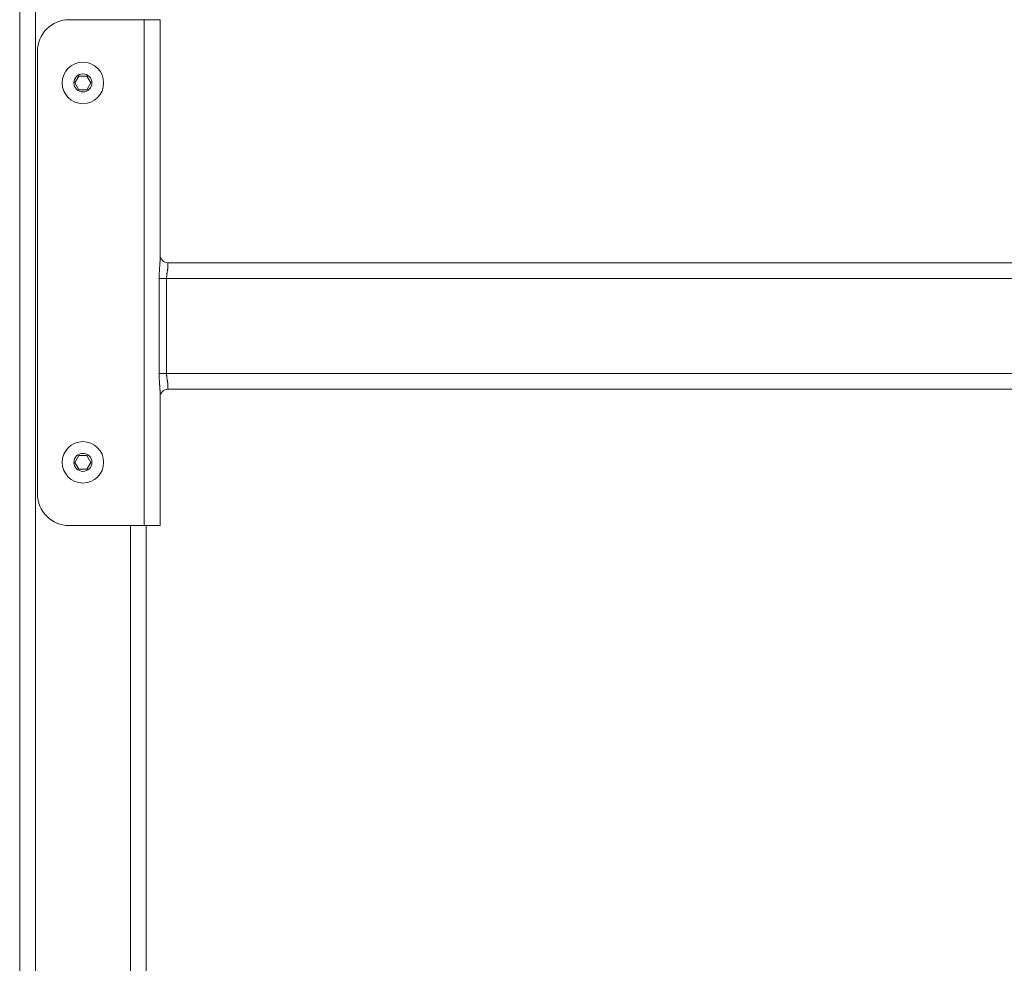
# Model space of a CAD drawing. Units: inches. Extents: x -73 to 558, y 120 to 358.
# Drawn here: x -65 to -50, y 212 to 227 of the extents above; entities that cross this region are included whole.
import ezdxf

# ---------------------------------------------------------------- set-up
doc = ezdxf.new("R2010")
doc.units = ezdxf.units.IN
doc.header["$MEASUREMENT"] = 0
doc.layers.add('Unnamed [1]', color=7, linetype='Continuous', lineweight=0)

msp = doc.modelspace()

# ---------------------------------------------------------------- linework, layer by layer
at = {"layer": 'Unnamed [1]', "color": 18, "linetype": 'Continuous', "lineweight": 0, "true_color": 0x000000}
for p, q in [((-65.3561309, 136.727208), (-65.3561309, 230.2618437)), ((-65.1061309, 136.727208), (-65.1061309, 230.2618436)), ((-64.5748809, 227.1642067), (-63.3868809, 227.1642067)), ((-63.2101042, 227.1642067), (-63.3868809, 227.1642067)), ((-63.3868809, 227.1642067), (-63.3868809, 219.1642067)), ((-63.1368809, 227.1642067), (-63.2101042, 227.1642067)), ((-63.1368809, 227.1642067), (-63.1368809, 223.3499204)), ((-65.0748809, 226.6642067), (-65.0748809, 219.6642067)), ((-64.4825706, 226.1642067), (-64.4193507, 226.2737067)), ((-64.4193507, 226.2737067), (-64.292911, 226.2737067)), ((-64.292911, 226.2737067), (-64.2296912, 226.1642067)), ((-64.4193507, 226.0547067), (-64.4825706, 226.1642067)), ((-64.2296912, 226.1642067), (-64.292911, 226.0547067)), ((-64.292911, 226.0547067), (-64.4193507, 226.0547067)), ((-63.0118809, 223.3204567), (2.0496191, 223.3204567)), ((-63.0118809, 223.2567659), (-63.0118809, 223.3204567)), ((-63.1511668, 223.0704567), (-63.1511668, 221.5704567)), ((-63.1511668, 223.0704567), (-63.1054858, 223.0704567)), ((-63.1054858, 223.0704567), (-63.0333098, 223.0704567)), ((-63.0333098, 223.0704567), (2.0710481, 223.0704567)), ((-63.0333098, 221.5704567), (-63.0333098, 223.0704567)), ((-63.1054858, 221.5704567), (-63.1511668, 221.5704567)), ((-63.0333098, 221.5704567), (-63.1054858, 221.5704567)), ((-63.0333098, 221.5704567), (2.0710481, 221.5704567)), ((-63.1368809, 221.2909929), (-63.1368809, 219.1642067)), ((-63.0118809, 221.3204567), (-63.0118809, 221.3841475)), ((-63.0118809, 221.3204567), (2.0496191, 221.3204567)), ((-64.4825706, 220.1642067), (-64.4193507, 220.2737067)), ((-64.4193507, 220.2737067), (-64.292911, 220.2737067)), ((-64.292911, 220.2737067), (-64.2296912, 220.1642067)), ((-64.4193507, 220.0547067), (-64.4825706, 220.1642067)), ((-64.292911, 220.0547067), (-64.4193507, 220.0547067)), ((-64.2296912, 220.1642067), (-64.292911, 220.0547067)), ((-63.3868809, 219.1642067), (-64.5748809, 219.1642067)), ((-63.6061309, 136.727208), (-63.6061309, 219.1642068)), ((-63.2101042, 219.1642067), (-63.3868809, 219.1642067)), ((-63.3561309, 136.727208), (-63.3561309, 219.164207)), ((-63.1368809, 219.1642067), (-63.2101042, 219.1642067))]:
    msp.add_line(p, q, dxfattribs=at)
at = {"layer": 'Unnamed [1]', "color": 18, "linetype": 'Continuous', "lineweight": 0}
for points in [[(-63.1368809, 223.3499204), (-63.1369279, 223.343269), (-63.1370642, 223.336426), (-63.1372832, 223.329397), (-63.1375781, 223.3221877), (-63.1379419, 223.3148039), (-63.138368, 223.3072513), (-63.1388495, 223.2995355), (-63.1393797, 223.2916623), (-63.1399517, 223.2836374), (-63.1405588, 223.2754664), (-63.1411941, 223.267155), (-63.141851, 223.2587091), (-63.1425225, 223.2501341), (-63.1432019, 223.241436), (-63.1438823, 223.2326203), (-63.1445571, 223.2236928), (-63.1452199, 223.2146592), (-63.1458665, 223.2055254), (-63.1464933, 223.1962973), (-63.1470966, 223.1869809), (-63.1476727, 223.1775821), (-63.148218, 223.1681069), (-63.1487287, 223.1585612), (-63.1492013, 223.1489509), (-63.149632, 223.139282), (-63.1500172, 223.1295604), (-63.1503532, 223.119792), (-63.1506363, 223.1099828), (-63.1508629, 223.1001388), (-63.1510293, 223.0902657), (-63.1511318, 223.0803697), (-63.1511668, 223.0704567)], [(-63.0333098, 223.0704567), (-63.0332573, 223.0770654), (-63.0331035, 223.0836627), (-63.0328539, 223.0902447), (-63.032514, 223.0968074), (-63.0320893, 223.1033469), (-63.0315853, 223.1098591), (-63.0310075, 223.1163402), (-63.0303615, 223.1227862), (-63.0296526, 223.129193), (-63.0288865, 223.1355568), (-63.0280686, 223.1418736), (-63.0272044, 223.1481395), (-63.0262995, 223.1543504), (-63.0253593, 223.1605025), (-63.0243894, 223.1665917), (-63.0233952, 223.1726141), (-63.0223831, 223.1785658), (-63.0213623, 223.1844429), (-63.0203433, 223.1902417), (-63.019336, 223.1959583), (-63.0183508, 223.2015889), (-63.0173978, 223.2071298), (-63.0164871, 223.2125771), (-63.0156291, 223.2179271), (-63.0148338, 223.2231759), (-63.0141115, 223.2283198), (-63.0134724, 223.2333549), (-63.0129266, 223.2382774), (-63.0124844, 223.2430835), (-63.0121559, 223.2477695), (-63.0119513, 223.2523316), (-63.0118809, 223.2567659)], [(-63.1511668, 221.5704567), (-63.1511318, 221.5605436), (-63.1510293, 221.5506476), (-63.1508629, 221.5407746), (-63.1506363, 221.5309305), (-63.1503532, 221.5211214), (-63.1500172, 221.511353), (-63.149632, 221.5016314), (-63.1492013, 221.4919625), (-63.1487287, 221.4823522), (-63.148218, 221.4728064), (-63.1476727, 221.4633312), (-63.1470966, 221.4539324), (-63.1464933, 221.4446161), (-63.1458665, 221.435388), (-63.1452199, 221.4262542), (-63.1445571, 221.4172206), (-63.1438823, 221.408293), (-63.1432019, 221.3994774), (-63.1425225, 221.3907792), (-63.141851, 221.3822043), (-63.1411941, 221.3737583), (-63.1405588, 221.365447), (-63.1399517, 221.357276), (-63.1393797, 221.349251), (-63.1388495, 221.3413778), (-63.138368, 221.333662), (-63.1379419, 221.3261094), (-63.1375781, 221.3187256), (-63.1372832, 221.3115164), (-63.1370642, 221.3044874), (-63.1369279, 221.2976443), (-63.1368809, 221.2909929)], [(-63.0118809, 221.3841475), (-63.0119513, 221.3885818), (-63.0121559, 221.3931438), (-63.0124844, 221.3978298), (-63.0129266, 221.402636), (-63.0134724, 221.4075585), (-63.0141115, 221.4125936), (-63.0148338, 221.4177374), (-63.0156291, 221.4229862), (-63.0164871, 221.4283362), (-63.0173978, 221.4337836), (-63.0183508, 221.4393244), (-63.019336, 221.4449551), (-63.0203433, 221.4506717), (-63.0213623, 221.4564705), (-63.0223831, 221.4623476), (-63.0233952, 221.4682993), (-63.0243894, 221.4743217), (-63.0253593, 221.4804109), (-63.0262995, 221.4865629), (-63.0272044, 221.4927739), (-63.0280686, 221.4990397), (-63.0288865, 221.5053565), (-63.0296526, 221.5117203), (-63.0303615, 221.5181272), (-63.0310075, 221.5245731), (-63.0315853, 221.5310542), (-63.0320893, 221.5375665), (-63.032514, 221.5441059), (-63.0328539, 221.5506686), (-63.0331035, 221.5572506), (-63.0332573, 221.563848), (-63.0333098, 221.5704567)]]:
    msp.add_lwpolyline(points, dxfattribs=at)
at = {"layer": 'Unnamed [1]', "color": 18, "linetype": 'Continuous', "lineweight": 0, "true_color": 0x000000}
for centre, radius, start, end in [((-64.5748809, 226.6642067), 0.5, 90, 135), ((-64.5748809, 226.6642067), 0.5, 135, 180), ((-64.3561309, 226.1642067), 0.328, 0, 180), ((-64.3561309, 226.1642067), 0.14235, 0, 180), ((-64.3561309, 226.1642067), 0.328, 180, 270), ((-64.3561309, 226.1642067), 0.14235, 180, 270), ((-64.3561309, 226.1642067), 0.14235, 270, 0), ((-64.3561309, 226.1642067), 0.328, 270, 0), ((-63.0118809, 223.4454567), 0.125, 180, 225), ((-63.0118809, 223.4454567), 0.125, 225, 270), ((-63.0118809, 221.1954567), 0.125, 135, 180), ((-63.0118809, 221.1954567), 0.125, 90, 135), ((-64.3561309, 220.1642067), 0.328, 0, 180), ((-64.3561309, 220.1642067), 0.14235, 0, 180), ((-64.3561309, 220.1642067), 0.328, 180, 270), ((-64.3561309, 220.1642067), 0.14235, 180, 270), ((-64.3561309, 220.1642067), 0.14235, 270, 0), ((-64.3561309, 220.1642067), 0.328, 270, 0), ((-64.5748809, 219.6642067), 0.5, 180, 225), ((-64.5748809, 219.6642067), 0.5, 225, 270)]:
    msp.add_arc(centre, radius, start, end, dxfattribs=at)

doc.saveas('drawing.dxf')
